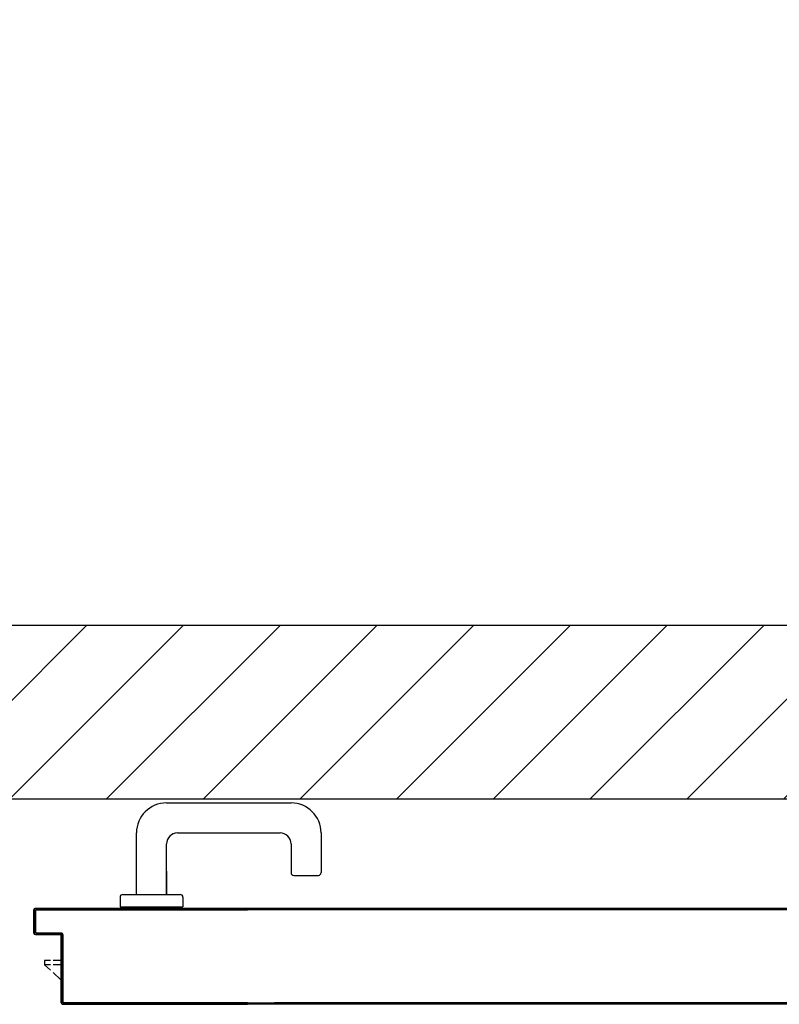
# Model space of a CAD drawing. Units: millimetres. Extents: x -7008 to -6924, y -13530 to -13270.
# Drawn here: x -6959 to -6958, y -13499 to -13498 of the extents above; entities that cross this region are included whole.
import ezdxf

# ---------------------------------------------------------------- set-up
doc = ezdxf.new("R2010")
doc.units = ezdxf.units.MM
for name, color, linetype in [('BLOCCO_TITOLO', 7, 'Continuous'), ('Cartongessi', 1, 'Continuous'), ('CARTONGESSOREI', 3, 'Continuous'), ('MANIGLIA', 5, 'Continuous'), ('PORTA', 1, 'Continuous')]:
    doc.layers.add(name, color=color, linetype=linetype)

# ---------------------------------------------------------------- blocks, each defined once
blk = doc.blocks.new('A$C6E6F1897')
at = {"layer": 'BLOCCO_TITOLO', "color": 7, "linetype": 'Continuous'}
for p, q in [((-0.08031, 0.8208), (-0.07999, 0.8208)), ((-0.08031, 0.8208), (-0.08031, 0.79879)), ((-0.08795, 0.81674), (-0.09231, 0.81674)), ((-0.09231, 0.81674), (-0.09231, 0.81374)), ((-0.08795, 0.81374), (-0.09231, 0.81374)), ((-0.09231, 0.81374), (-0.08795, 0.80976)), ((-0.08031, 0.81674), (-0.08595, 0.81674)), ((-0.08031, 0.81374), (-0.08595, 0.81374)), ((-0.08595, 0.80793), (-0.08031, 0.80278))]:
    blk.add_line(p, q, dxfattribs=at)
at = {"layer": 'MANIGLIA'}
for p, q in [((-0.00305, 0.93205), (0.08795, 0.93205)), ((-0.02505, 0.86505), (-0.02505, 0.91005)), ((0.00495, 0.91005), (0.07995, 0.91005)), ((0.10995, 0.91005), (0.10995, 0.88105)), ((-0.00305, 0.86505), (-0.00305, 0.90205)), ((0.08795, 0.90205), (0.08795, 0.88105)), ((-0.00305, 0.88224), (-0.00305, 0.86505)), ((0.08995, 0.87905), (0.10795, 0.87905)), ((-0.03505, 0.86505), (0.00695, 0.86505)), ((-0.03705, 0.86305), (-0.03705, 0.85605)), ((0.00895, 0.86305), (0.00895, 0.85605)), ((-0.03705, 0.85605), (0.00895, 0.85605))]:
    blk.add_line(p, q, dxfattribs=at)
for centre, radius, start, end in [((-0.00305, 0.91005), 0.022, 90, 180), ((0.08795, 0.91005), 0.022, 0, 90), ((0.00495, 0.90205), 0.008, 90, 180), ((0.07995, 0.90205), 0.008, 0, 90), ((0.08995, 0.88105), 0.002, 180, 270), ((0.10795, 0.88105), 0.002, 270, 0), ((-0.03505, 0.86305), 0.002, 90, 180), ((0.00695, 0.86305), 0.002, 0, 90)]:
    blk.add_arc(centre, radius, start, end, dxfattribs=at)
at = {"layer": 'PORTA'}
for p, q in [((-0.1, 0.83683), (-0.1, 0.85383)), ((-0.1, 0.83683), (-0.1, 0.85383)), ((-0.0999, 0.85383), (-0.1, 0.85383)), ((-0.1, 0.85383), (-0.0999, 0.85383)), ((-0.1, 0.83683), (-0.1, 0.85383)), ((-0.1, 0.83683), (-0.1, 0.85383)), ((-0.0999, 0.83683), (-0.0999, 0.85383)), ((-0.099, 0.85114), (-0.0999, 0.85205)), ((-0.0999, 0.84981), (-0.099, 0.84891)), ((-0.09982, 0.85421), (-0.0989, 0.85329)), ((-0.099, 0.85283), (-0.099, 0.83783)), ((-0.099, 0.85283), (-0.0989, 0.85283)), ((-0.099, 0.85283), (-0.0989, 0.85283)), ((-0.09895, 0.85488), (0.05609, 0.85488)), ((-0.09895, 0.85478), (-0.09895, 0.85488)), ((-0.09895, 0.85488), (-0.09895, 0.85478)), ((0.82195, 0.85478), (-0.09895, 0.85478)), ((-0.09895, 0.85478), (0.05609, 0.85478)), ((-0.0989, 0.85283), (-0.0989, 0.83783)), ((-0.09725, 0.85389), (-0.09815, 0.85478)), ((0.05609, 0.85388), (-0.09795, 0.85388)), ((-0.09795, 0.85388), (-0.09795, 0.85378)), ((-0.09795, 0.85388), (-0.09795, 0.85378)), ((0.05609, 0.85378), (-0.09795, 0.85378)), ((-0.0959, 0.85478), (-0.095, 0.85389)), ((-0.09276, 0.85389), (-0.09365, 0.85478)), ((-0.09141, 0.85478), (-0.09051, 0.85389)), ((-0.08827, 0.85389), (-0.08917, 0.85478)), ((-0.08692, 0.85478), (-0.08603, 0.85389)), ((-0.08378, 0.85389), (-0.08468, 0.85478)), ((-0.08243, 0.85478), (-0.08153, 0.85389)), ((-0.07929, 0.85389), (-0.08018, 0.85478)), ((-0.07795, 0.85478), (-0.07705, 0.85389)), ((-0.0748, 0.85389), (-0.0757, 0.85478)), ((-0.07345, 0.85478), (-0.07256, 0.85389)), ((-0.07031, 0.85389), (-0.07121, 0.85478)), ((-0.06896, 0.85478), (-0.06806, 0.85389)), ((-0.06581, 0.85389), (-0.06671, 0.85478)), ((-0.06448, 0.85478), (-0.06358, 0.85389)), ((-0.06133, 0.85389), (-0.06223, 0.85478)), ((-0.05998, 0.85478), (-0.05908, 0.85389)), ((-0.05684, 0.85389), (-0.05773, 0.85478)), ((-0.05549, 0.85478), (-0.05459, 0.85389)), ((-0.05235, 0.85389), (-0.05325, 0.85478)), ((-0.051, 0.85478), (-0.05011, 0.85389)), ((-0.04786, 0.85389), (-0.04876, 0.85478)), ((-0.04651, 0.85478), (-0.04561, 0.85389)), ((-0.04337, 0.85389), (-0.04426, 0.85478)), ((-0.04202, 0.85479), (-0.04112, 0.85389)), ((-0.03888, 0.85389), (-0.03978, 0.85479)), ((-0.03753, 0.85479), (-0.03664, 0.85389)), ((-0.03439, 0.85389), (-0.03529, 0.85479)), ((-0.03304, 0.85479), (-0.03214, 0.85389)), ((-0.0299, 0.85389), (-0.03079, 0.85479)), ((-0.02855, 0.85479), (-0.02765, 0.85389)), ((-0.02541, 0.85389), (-0.02631, 0.85479)), ((-0.02406, 0.85479), (-0.02317, 0.85389)), ((-0.02092, 0.85389), (-0.02182, 0.85479)), ((-0.01957, 0.85479), (-0.01867, 0.85389)), ((-0.01643, 0.85389), (-0.01732, 0.85479)), ((-0.01509, 0.85479), (-0.01419, 0.85389)), ((-0.01194, 0.85389), (-0.01284, 0.85479)), ((-0.01059, 0.85479), (-0.0097, 0.85389)), ((-0.00745, 0.85389), (-0.00835, 0.85479)), ((-0.0061, 0.85479), (-0.0052, 0.85389)), ((-0.00296, 0.85389), (-0.00385, 0.85479)), ((-0.00162, 0.85479), (-0.00072, 0.85389)), ((0.00153, 0.85389), (0.00063, 0.85479)), ((0.00288, 0.85479), (0.00377, 0.85389)), ((0.00602, 0.85389), (0.00513, 0.85479)), ((0.00737, 0.85479), (0.00827, 0.85389)), ((0.01051, 0.85389), (0.00961, 0.85479)), ((0.01186, 0.85479), (0.01275, 0.85389)), ((0.015, 0.85389), (0.01411, 0.85478)), ((0.01635, 0.85478), (0.01725, 0.85389)), ((0.0195, 0.85389), (0.0186, 0.85478)), ((0.02085, 0.85478), (0.02174, 0.85389)), ((0.02398, 0.85389), (0.02308, 0.85478)), ((0.02533, 0.85478), (0.02623, 0.85389)), ((0.02847, 0.85389), (0.02758, 0.85478)), ((0.02982, 0.85478), (0.03072, 0.85389)), ((0.03297, 0.85389), (0.03207, 0.85478)), ((0.03432, 0.85478), (0.03522, 0.85389)), ((0.03745, 0.85389), (0.03655, 0.85478)), ((0.43709, 0.85479), (0.03798, 0.8539)), ((0.0388, 0.85478), (0.0397, 0.85389)), ((0.04021, 0.8539), (0.03932, 0.85479)), ((0.04195, 0.85389), (0.04105, 0.85478)), ((0.04158, 0.85479), (0.04248, 0.8539)), ((0.0433, 0.85478), (0.04419, 0.85389)), ((0.04471, 0.8539), (0.04381, 0.85479)), ((0.04644, 0.85389), (0.04554, 0.85478)), ((0.04604, 0.85479), (0.04695, 0.85388)), ((0.04778, 0.85478), (0.04868, 0.85389)), ((0.04922, 0.85388), (0.04833, 0.85477)), ((0.05092, 0.85389), (0.05003, 0.85478)), ((0.05055, 0.85477), (0.05145, 0.85388)), ((0.05227, 0.85478), (0.05317, 0.85389)), ((0.05372, 0.85388), (0.05282, 0.85477)), ((0.05542, 0.85389), (0.05452, 0.85478)), ((0.05505, 0.85477), (0.05594, 0.85388)), ((0.05609, 0.85426), (0.05645, 0.8539)), ((0.05821, 0.85388), (0.05732, 0.85477)), ((0.05868, 0.8539), (0.05779, 0.85479)), ((0.05954, 0.85477), (0.06044, 0.85388)), ((0.06005, 0.85479), (0.06095, 0.8539)), ((0.0627, 0.85388), (0.06181, 0.85478)), ((0.06318, 0.8539), (0.06228, 0.85479)), ((0.06404, 0.85478), (0.06493, 0.85388)), ((0.06455, 0.85479), (0.06544, 0.8539)), ((0.06716, 0.85388), (0.06627, 0.85478)), ((0.06767, 0.8539), (0.06678, 0.85479)), ((0.06853, 0.85478), (0.06943, 0.85388)), ((0.06904, 0.85479), (0.06994, 0.8539)), ((0.07165, 0.85388), (0.07076, 0.85478)), ((0.07217, 0.8539), (0.07127, 0.85479)), ((0.07303, 0.85478), (0.07392, 0.85388)), ((0.07354, 0.85479), (0.07443, 0.8539)), ((0.07615, 0.85388), (0.07525, 0.85478)), ((0.07666, 0.8539), (0.07577, 0.8548)), ((0.07752, 0.85478), (0.07842, 0.85388)), ((0.07799, 0.8548), (0.07889, 0.8539)), ((0.08064, 0.85388), (0.07975, 0.85478)), ((0.08116, 0.8539), (0.08026, 0.8548)), ((0.08198, 0.85478), (0.08287, 0.85388)), ((0.08249, 0.8548), (0.08338, 0.8539)), ((0.08514, 0.85388), (0.08424, 0.85478)), ((0.08565, 0.8539), (0.08476, 0.8548)), ((0.08647, 0.85478), (0.08737, 0.85388)), ((0.08698, 0.8548), (0.08788, 0.8539)), ((0.08963, 0.85388), (0.08874, 0.85478)), ((0.09014, 0.8539), (0.08925, 0.8548)), ((0.09097, 0.85478), (0.09186, 0.85388)), ((0.09148, 0.8548), (0.09237, 0.8539)), ((0.09413, 0.85388), (0.09323, 0.85478)), ((0.0946, 0.8539), (0.0937, 0.8548)), ((0.09546, 0.85478), (0.09636, 0.85388)), ((0.09597, 0.8548), (0.09687, 0.8539)), ((0.09862, 0.85388), (0.09773, 0.85478)), ((0.09909, 0.8539), (0.0982, 0.8548)), ((0.09996, 0.85478), (0.10085, 0.85388)), ((0.10047, 0.8548), (0.10136, 0.8539)), ((0.10308, 0.85388), (0.10218, 0.85478)), ((0.10359, 0.8539), (0.10269, 0.8548)), ((0.10445, 0.85478), (0.10534, 0.85388)), ((0.10496, 0.8548), (0.10586, 0.8539)), ((0.10757, 0.85388), (0.10668, 0.85478)), ((0.10808, 0.8539), (0.10719, 0.8548)), ((0.10894, 0.85478), (0.10984, 0.85388)), ((0.10946, 0.8548), (0.11037, 0.85388)), ((0.11207, 0.85389), (0.11117, 0.85478)), ((0.1126, 0.85388), (0.1117, 0.85478)), ((0.11344, 0.85478), (0.11433, 0.85389)), ((0.11393, 0.85478), (0.11483, 0.85388)), ((0.11656, 0.85389), (0.11567, 0.85478)), ((0.11709, 0.85388), (0.1162, 0.85478)), ((0.11789, 0.85478), (0.11879, 0.85389)), ((0.11843, 0.85478), (0.11932, 0.85388)), ((0.12106, 0.85389), (0.12016, 0.85478)), ((0.12159, 0.85388), (0.12069, 0.85478)), ((0.12239, 0.85478), (0.12328, 0.85389)), ((0.12292, 0.85478), (0.12382, 0.85389)), ((0.12555, 0.85389), (0.12466, 0.85478)), ((0.12608, 0.85389), (0.12519, 0.85478)), ((0.12688, 0.85478), (0.12778, 0.85389)), ((0.12741, 0.85478), (0.12831, 0.85389)), ((0.13005, 0.85389), (0.12915, 0.85478)), ((0.13138, 0.85478), (0.13227, 0.85389)), ((0.13454, 0.85389), (0.13365, 0.85478)), ((0.13587, 0.85478), (0.13677, 0.85389)), ((0.139, 0.85389), (0.1381, 0.85478)), ((0.14037, 0.85478), (0.14126, 0.85389)), ((0.14349, 0.85389), (0.1426, 0.85478)), ((0.14486, 0.85478), (0.14576, 0.85389)), ((0.14798, 0.85389), (0.14709, 0.85478)), ((0.14936, 0.85478), (0.15025, 0.85389)), ((0.15248, 0.85389), (0.15158, 0.85478)), ((0.15381, 0.85478), (0.15471, 0.85389)), ((0.15697, 0.85389), (0.15608, 0.85478)), ((0.15831, 0.85478), (0.1592, 0.85389)), ((0.16147, 0.85389), (0.16057, 0.85478)), ((0.1628, 0.85479), (0.1637, 0.85389)), ((0.16596, 0.85389), (0.16507, 0.85479)), ((0.1673, 0.85479), (0.16819, 0.85389)), ((0.17042, 0.85389), (0.16952, 0.85479)), ((0.17179, 0.85479), (0.17269, 0.85389)), ((0.17491, 0.85389), (0.17402, 0.85479)), ((0.17629, 0.85479), (0.17718, 0.85389)), ((0.17737, 0.85389), (0.17647, 0.85479)), ((0.17941, 0.85389), (0.17851, 0.85479)), ((0.1787, 0.85479), (0.17959, 0.85389)), ((0.18078, 0.85479), (0.18168, 0.85389)), ((0.18186, 0.85389), (0.18097, 0.85479)), ((0.1839, 0.85389), (0.18301, 0.85479)), ((0.18319, 0.85479), (0.18409, 0.85389)), ((0.18528, 0.85479), (0.18617, 0.85389)), ((0.18635, 0.85389), (0.18546, 0.85479)), ((0.1884, 0.85389), (0.1875, 0.85479)), ((0.18769, 0.85479), (0.18858, 0.85389)), ((0.18973, 0.85479), (0.19064, 0.85387)), ((0.19085, 0.85389), (0.18995, 0.85479)), ((0.19291, 0.85387), (0.19202, 0.85477)), ((0.19218, 0.85479), (0.19308, 0.85389)), ((0.19424, 0.85477), (0.19514, 0.85387)), ((0.1953, 0.85389), (0.19441, 0.85479)), ((0.19741, 0.85387), (0.19651, 0.85477)), ((0.19668, 0.85479), (0.19757, 0.85389)), ((0.19874, 0.85477), (0.19963, 0.85387)), ((0.1998, 0.85389), (0.1989, 0.85479)), ((0.2019, 0.85387), (0.20101, 0.85477)), ((0.20117, 0.85479), (0.20207, 0.85389)), ((0.20323, 0.85477), (0.20413, 0.85387)), ((0.20429, 0.85389), (0.2034, 0.85479)), ((0.20636, 0.85387), (0.20546, 0.85477)), ((0.20567, 0.85479), (0.20656, 0.85389)), ((0.20773, 0.85477), (0.20862, 0.85388)), ((0.20879, 0.85389), (0.20789, 0.85479)), ((0.21085, 0.85388), (0.20996, 0.85477)), ((0.21012, 0.85479), (0.21102, 0.85389)), ((0.41222, 0.85477), (0.41312, 0.85388)), ((0.41328, 0.8539), (0.41239, 0.85479)), ((0.41535, 0.85388), (0.41445, 0.85477)), ((0.41462, 0.85479), (0.41551, 0.8539)), ((0.41672, 0.85477), (0.41761, 0.85388)), ((0.41778, 0.8539), (0.41688, 0.85479)), ((0.41984, 0.85388), (0.41895, 0.85477)), ((0.41911, 0.85479), (0.42001, 0.8539)), ((0.42121, 0.85477), (0.42211, 0.85388)), ((0.42227, 0.8539), (0.42138, 0.85479)), ((0.42433, 0.85388), (0.42344, 0.85477)), ((0.42361, 0.85479), (0.4245, 0.8539)), ((0.42567, 0.85477), (0.42656, 0.85388)), ((0.42677, 0.8539), (0.42587, 0.85479)), ((0.42883, 0.85388), (0.42793, 0.85477)), ((0.4281, 0.85479), (0.42899, 0.8539)), ((0.43016, 0.85477), (0.43106, 0.85388)), ((0.43122, 0.8539), (0.43033, 0.85479)), ((0.43332, 0.85388), (0.43243, 0.85477)), ((0.43259, 0.85479), (0.43349, 0.8539)), ((0.43466, 0.85477), (0.43555, 0.85388)), ((0.43572, 0.8539), (0.43482, 0.85479)), ((0.43782, 0.85388), (0.43692, 0.85477)), ((0.43915, 0.85477), (0.44005, 0.85388)), ((0.44227, 0.85388), (0.44138, 0.85477)), ((0.44365, 0.85477), (0.44454, 0.85388)), ((-0.099, 0.84666), (-0.0999, 0.84756)), ((-0.0999, 0.84532), (-0.099, 0.84441)), ((-0.099, 0.84217), (-0.0999, 0.84307)), ((-0.0999, 0.83683), (-0.1, 0.83683)), ((-0.1, 0.83683), (-0.0999, 0.83683)), ((-0.0999, 0.84082), (-0.099, 0.83992)), ((-0.09899, 0.83766), (-0.0999, 0.83858)), ((-0.099, 0.83783), (-0.0989, 0.83783)), ((-0.099, 0.83783), (-0.0989, 0.83783)), ((-0.09895, 0.83588), (-0.09895, 0.83578)), ((-0.09895, 0.83578), (-0.09895, 0.83588)), ((-0.08095, 0.83588), (-0.09895, 0.83588)), ((-0.08095, 0.83578), (-0.09895, 0.83578)), ((-0.09721, 0.83589), (-0.09813, 0.8368)), ((-0.09795, 0.83678), (-0.09795, 0.83688)), ((-0.09795, 0.83678), (-0.09795, 0.83688)), ((-0.09795, 0.83688), (-0.07995, 0.83688)), ((-0.09795, 0.83678), (-0.07995, 0.83678)), ((-0.09587, 0.83679), (-0.09497, 0.83589)), ((-0.09272, 0.83589), (-0.09362, 0.83679)), ((-0.09138, 0.83679), (-0.09047, 0.83589)), ((-0.08823, 0.83589), (-0.08913, 0.83679)), ((-0.08688, 0.83679), (-0.08598, 0.83589)), ((-0.08374, 0.83589), (-0.08465, 0.83679)), ((-0.0824, 0.83679), (-0.0815, 0.83589)), ((-0.08095, 0.83588), (-0.08095, 0.83578)), ((-0.08095, 0.83588), (-0.08095, 0.83578)), ((-0.079, 0.83564), (-0.08015, 0.83679)), ((-0.07995, 0.83678), (-0.07995, 0.83688)), ((-0.07995, 0.83688), (-0.07995, 0.83678)), ((-0.079, 0.83583), (-0.079, 0.78683)), ((-0.079, 0.83583), (-0.0789, 0.83583)), ((-0.0789, 0.83583), (-0.079, 0.83583)), ((-0.0789, 0.83583), (-0.0789, 0.78683)), ((-0.08, 0.78583), (-0.08, 0.83483)), ((-0.0799, 0.83483), (-0.08, 0.83483)), ((-0.0799, 0.83483), (-0.08, 0.83483)), ((-0.0799, 0.78583), (-0.0799, 0.83483)), ((-0.0799, 0.83429), (-0.079, 0.83339)), ((-0.079, 0.83115), (-0.0799, 0.83204)), ((-0.0799, 0.82981), (-0.079, 0.82891)), ((-0.079, 0.82666), (-0.0799, 0.82756)), ((-0.0799, 0.82531), (-0.079, 0.82442)), ((-0.079, 0.82217), (-0.0799, 0.82307)), ((-0.0799, 0.82082), (-0.079, 0.81992)), ((-0.079, 0.81768), (-0.0799, 0.81857)), ((-0.0799, 0.81634), (-0.079, 0.81544)), ((-0.079, 0.81319), (-0.0799, 0.81409)), ((-0.0799, 0.81184), (-0.079, 0.81094)), ((-0.079, 0.8087), (-0.0799, 0.80959)), ((-0.0799, 0.80735), (-0.079, 0.80645)), ((-0.079, 0.80421), (-0.0799, 0.80511)), ((-0.0799, 0.80286), (-0.079, 0.80197)), ((-0.079, 0.79972), (-0.0799, 0.80062)), ((-0.08031, 0.79883), (-0.07999, 0.79883)), ((-0.0799, 0.79837), (-0.079, 0.79747)), ((-0.079, 0.79523), (-0.0799, 0.79612)), ((-0.0799, 0.79388), (-0.079, 0.79298)), ((-0.0799, 0.78583), (-0.08, 0.78583)), ((-0.08, 0.78583), (-0.0799, 0.78583)), ((-0.079, 0.79074), (-0.0799, 0.79164)), ((-0.0799, 0.78939), (-0.079, 0.7885)), ((-0.07764, 0.78488), (-0.0799, 0.78715)), ((-0.079, 0.78683), (-0.0789, 0.78683)), ((-0.079, 0.78683), (-0.0789, 0.78683)), ((-0.07895, 0.78488), (-0.02495, 0.78488)), ((-0.07895, 0.78478), (-0.07895, 0.78488)), ((-0.07895, 0.78478), (-0.07895, 0.78488)), ((0.74795, 0.78478), (-0.07895, 0.78478)), ((-0.07895, 0.78478), (-0.02495, 0.78478)), ((-0.07795, 0.78588), (0.05609, 0.78588)), ((-0.07795, 0.78578), (-0.07795, 0.78588)), ((-0.07795, 0.78578), (-0.07795, 0.78588)), ((-0.07795, 0.78578), (0.05609, 0.78578)), ((-0.07629, 0.78579), (-0.07539, 0.78488)), ((-0.07315, 0.78488), (-0.07405, 0.78579)), ((-0.07181, 0.78579), (-0.07091, 0.78488)), ((-0.06866, 0.78488), (-0.06956, 0.78579)), ((-0.06732, 0.78579), (-0.06642, 0.78488)), ((-0.06417, 0.78489), (-0.06507, 0.78579)), ((-0.06282, 0.78579), (-0.06192, 0.78489)), ((-0.05967, 0.78489), (-0.06058, 0.78579)), ((-0.05834, 0.78579), (-0.05744, 0.78489)), ((-0.05519, 0.78489), (-0.05609, 0.78579)), ((-0.05385, 0.78579), (-0.05294, 0.78489)), ((-0.0507, 0.78489), (-0.0516, 0.78579)), ((-0.04935, 0.78579), (-0.04845, 0.78489)), ((-0.04621, 0.78489), (-0.04712, 0.78579)), ((-0.04487, 0.78579), (-0.04397, 0.78489)), ((-0.04172, 0.78489), (-0.04262, 0.78579)), ((-0.04038, 0.78579), (-0.03947, 0.78489)), ((-0.03723, 0.78489), (-0.03813, 0.78579)), ((-0.03588, 0.78579), (-0.03498, 0.78489)), ((-0.03274, 0.78489), (-0.03365, 0.78579)), ((-0.0314, 0.78579), (-0.0305, 0.78489)), ((-0.02825, 0.78489), (-0.02915, 0.78579)), ((-0.0269, 0.78579), (-0.026, 0.78489)), ((-0.02495, 0.78488), (0.05609, 0.78488)), ((-0.02495, 0.78478), (-0.02495, 0.78488)), ((-0.02495, 0.78478), (-0.02495, 0.78488)), ((-0.02495, 0.78478), (0.05609, 0.78478)), ((-0.02376, 0.78489), (-0.02466, 0.78579)), ((-0.02241, 0.78579), (-0.02151, 0.78489)), ((-0.01927, 0.78489), (-0.02017, 0.78579)), ((-0.01793, 0.78579), (-0.01703, 0.78489)), ((-0.01478, 0.78489), (-0.01568, 0.78579)), ((-0.01343, 0.78579), (-0.01253, 0.78489)), ((-0.01029, 0.78489), (-0.01119, 0.78579)), ((-0.00895, 0.78578), (-0.00805, 0.78489)), ((-0.0058, 0.78489), (-0.0067, 0.78578)), ((-0.00445, 0.78578), (-0.00356, 0.78489)), ((-0.00131, 0.78489), (-0.00221, 0.78578)), ((0.00004, 0.78578), (0.00094, 0.78489)), ((0.00319, 0.78489), (0.00229, 0.78578)), ((0.00452, 0.78578), (0.00542, 0.78489)), ((0.00767, 0.78489), (0.00677, 0.78578)), ((0.00902, 0.78578), (0.00992, 0.78489)), ((0.01216, 0.78489), (0.01127, 0.78578)), ((0.01351, 0.78578), (0.01441, 0.78489)), ((0.01665, 0.78489), (0.01575, 0.78578)), ((0.018, 0.78578), (0.01889, 0.78489)), ((0.02114, 0.78489), (0.02024, 0.78578)), ((0.02249, 0.78579), (0.02339, 0.78489)), ((0.02563, 0.78489), (0.02474, 0.78579)), ((0.02698, 0.78579), (0.02788, 0.78489)), ((0.03012, 0.78489), (0.02922, 0.78579)), ((0.03147, 0.78579), (0.03236, 0.78489)), ((0.03461, 0.78489), (0.03371, 0.78579)), ((0.03596, 0.78579), (0.03686, 0.78489)), ((0.0391, 0.78489), (0.03821, 0.78579)), ((0.03873, 0.7858), (0.03965, 0.78489)), ((0.04045, 0.78579), (0.04135, 0.78489)), ((0.04188, 0.78489), (0.04096, 0.7858)), ((0.04359, 0.78489), (0.04269, 0.78579)), ((0.04319, 0.7858), (0.0441, 0.78489)), ((0.04494, 0.78579), (0.04583, 0.78489)), ((0.04637, 0.78489), (0.04546, 0.7858)), ((0.04808, 0.78489), (0.04718, 0.78579)), ((0.04768, 0.7858), (0.0486, 0.78489)), ((0.04943, 0.78579), (0.05033, 0.78488)), ((0.05086, 0.78489), (0.04995, 0.7858)), ((0.05258, 0.78488), (0.05168, 0.78579)), ((0.05218, 0.7858), (0.05309, 0.78489)), ((0.05391, 0.78579), (0.05482, 0.78488)), ((0.05536, 0.78489), (0.05444, 0.7858)), ((0.05667, 0.7858), (0.05759, 0.78489)), ((0.0572, 0.7858), (0.05812, 0.78489)), ((0.05985, 0.78489), (0.05894, 0.7858)), ((0.06035, 0.78489), (0.05943, 0.7858)), ((0.06117, 0.7858), (0.06208, 0.78489)), ((0.0617, 0.7858), (0.06261, 0.78489)), ((0.06431, 0.78489), (0.06339, 0.7858)), ((0.06484, 0.78489), (0.06393, 0.7858)), ((0.06566, 0.7858), (0.06658, 0.78489)), ((0.06619, 0.7858), (0.06711, 0.78489)), ((0.0688, 0.78489), (0.06789, 0.7858)), ((0.06933, 0.78489), (0.06842, 0.7858)), ((0.07016, 0.7858), (0.07107, 0.78489)), ((0.07069, 0.7858), (0.0716, 0.78489)), ((0.0733, 0.78489), (0.07238, 0.7858)), ((0.07383, 0.78489), (0.07291, 0.7858)), ((0.07465, 0.7858), (0.07557, 0.78489)), ((0.07514, 0.7858), (0.07606, 0.78489)), ((0.80095, 0.78588), (0.07576, 0.78588)), ((0.74795, 0.78488), (0.07576, 0.78488)), ((0.07779, 0.78489), (0.07688, 0.7858)), ((0.07832, 0.78489), (0.07741, 0.7858)), ((0.07911, 0.78581), (0.08002, 0.78489)), ((0.07964, 0.7858), (0.08055, 0.78489)), ((0.08229, 0.78489), (0.08137, 0.78581)), ((0.08282, 0.78489), (0.0819, 0.7858)), ((0.0836, 0.78581), (0.08452, 0.78489)), ((0.08413, 0.7858), (0.08505, 0.78489)), ((0.08678, 0.78489), (0.08587, 0.78581)), ((0.08731, 0.78489), (0.0864, 0.7858)), ((0.0881, 0.78581), (0.08901, 0.78489)), ((0.08863, 0.7858), (0.08954, 0.78489)), ((0.09128, 0.78489), (0.09036, 0.78581)), ((0.09177, 0.78489), (0.09085, 0.78581)), ((0.09259, 0.78581), (0.0935, 0.78489)), ((0.09312, 0.78581), (0.09404, 0.78489)), ((0.09577, 0.78489), (0.09486, 0.78581)), ((0.09626, 0.78489), (0.09535, 0.78581)), ((0.0971, 0.78579), (0.098, 0.78489)), ((0.09762, 0.78581), (0.09853, 0.78489)), ((0.10023, 0.78489), (0.09933, 0.78579)), ((0.10076, 0.78489), (0.09984, 0.78581)), ((0.1016, 0.78579), (0.10249, 0.78489)), ((0.10211, 0.78581), (0.10303, 0.78489)), ((0.10472, 0.78489), (0.10383, 0.78579)), ((0.10525, 0.78489), (0.10434, 0.78581)), ((0.10609, 0.78579), (0.10699, 0.78489)), ((0.10661, 0.78581), (0.10752, 0.78489)), ((0.10922, 0.78489), (0.10832, 0.78579)), ((0.10975, 0.78489), (0.10883, 0.78581)), ((0.11059, 0.78579), (0.11148, 0.78489)), ((0.11106, 0.78581), (0.11197, 0.78489)), ((0.11371, 0.78489), (0.11282, 0.78579)), ((0.11424, 0.78489), (0.11333, 0.78581)), ((0.11504, 0.78579), (0.11594, 0.78489)), ((0.11555, 0.78581), (0.11647, 0.78489)), ((0.11821, 0.78489), (0.11731, 0.78579)), ((0.11874, 0.78489), (0.11782, 0.78581)), ((0.11954, 0.78579), (0.12043, 0.78489)), ((0.12005, 0.78581), (0.12096, 0.78489)), ((0.1227, 0.78489), (0.12181, 0.78579)), ((0.12323, 0.78489), (0.12232, 0.78581)), ((0.12403, 0.78579), (0.12493, 0.78489)), ((0.12454, 0.78581), (0.12546, 0.78489)), ((0.12719, 0.7849), (0.1263, 0.78579)), ((0.12769, 0.78489), (0.12677, 0.78581)), ((0.12853, 0.78579), (0.12942, 0.7849)), ((0.13169, 0.7849), (0.13079, 0.78579)), ((0.13302, 0.78579), (0.13392, 0.7849)), ((0.13614, 0.7849), (0.13525, 0.78579)), ((0.13752, 0.78579), (0.13841, 0.7849)), ((0.14064, 0.7849), (0.13974, 0.78579)), ((0.14201, 0.78579), (0.14291, 0.7849)), ((0.14513, 0.7849), (0.14424, 0.78579)), ((0.14651, 0.78579), (0.1474, 0.7849)), ((0.14963, 0.7849), (0.14873, 0.78579)), ((0.15096, 0.78579), (0.15186, 0.7849)), ((0.15414, 0.78488), (0.15323, 0.78579)), ((0.15546, 0.78579), (0.15637, 0.78488)), ((0.15864, 0.78488), (0.15772, 0.78579)), ((0.15995, 0.78579), (0.16087, 0.78488)), ((0.16313, 0.78488), (0.16222, 0.78579)), ((0.16445, 0.78579), (0.16536, 0.78488)), ((0.16763, 0.78488), (0.16671, 0.78579)), ((0.16894, 0.78579), (0.16985, 0.78488)), ((0.17208, 0.78488), (0.17117, 0.78579)), ((0.17343, 0.78579), (0.17435, 0.78488)), ((0.17658, 0.78488), (0.17566, 0.78579)), ((0.17585, 0.78579), (0.17676, 0.78488)), ((0.80095, 0.78578), (0.17629, 0.78578)), ((0.17793, 0.7858), (0.17884, 0.78488)), ((0.17903, 0.78488), (0.17811, 0.78579)), ((0.18107, 0.78488), (0.18016, 0.7858)), ((0.18034, 0.78579), (0.18126, 0.78488)), ((0.18242, 0.7858), (0.18334, 0.78488)), ((0.18352, 0.78488), (0.18261, 0.7858)), ((0.18557, 0.78488), (0.18465, 0.7858)), ((0.18484, 0.7858), (0.18575, 0.78488)), ((0.18688, 0.7858), (0.18779, 0.78488)), ((0.18802, 0.78488), (0.1871, 0.7858)), ((0.19006, 0.78488), (0.18915, 0.7858)), ((0.18933, 0.7858), (0.19025, 0.78488)), ((0.19137, 0.7858), (0.19229, 0.78488)), ((0.19247, 0.78488), (0.19156, 0.7858)), ((0.19456, 0.78488), (0.19364, 0.7858)), ((0.19383, 0.7858), (0.19474, 0.78488)), ((0.19587, 0.7858), (0.19678, 0.78488)), ((0.19697, 0.78488), (0.19605, 0.7858)), ((0.19905, 0.78488), (0.19814, 0.7858)), ((0.19832, 0.7858), (0.19924, 0.78488)), ((0.20036, 0.7858), (0.20128, 0.78488)), ((0.20146, 0.78488), (0.20055, 0.7858)), ((0.20355, 0.78488), (0.20263, 0.7858)), ((0.20282, 0.7858), (0.20373, 0.78488)), ((0.20486, 0.7858), (0.20577, 0.78488)), ((0.20596, 0.78488), (0.20504, 0.7858)), ((0.208, 0.78488), (0.20709, 0.7858)), ((0.20727, 0.7858), (0.20818, 0.78488)), ((0.20935, 0.7858), (0.21027, 0.78488)), ((0.21045, 0.78488), (0.20954, 0.7858)), ((0.41249, 0.78488), (0.41158, 0.7858)), ((0.41176, 0.7858), (0.41268, 0.78488)), ((0.41385, 0.7858), (0.41476, 0.78488)), ((0.41495, 0.78488), (0.41403, 0.7858)), ((0.41699, 0.78488), (0.41607, 0.7858)), ((0.41626, 0.7858), (0.41717, 0.78488)), ((0.41834, 0.7858), (0.41926, 0.78488)), ((0.41944, 0.78488), (0.41853, 0.7858)), ((0.42148, 0.78488), (0.42057, 0.7858)), ((0.42075, 0.7858), (0.42167, 0.78488)), ((0.4228, 0.7858), (0.42371, 0.78488)), ((0.42394, 0.78488), (0.42302, 0.7858)), ((0.42598, 0.78488), (0.42506, 0.7858)), ((0.42525, 0.7858), (0.42616, 0.78488)), ((0.42729, 0.7858), (0.42821, 0.78489)), ((0.42839, 0.78488), (0.42748, 0.7858)), ((0.43047, 0.78489), (0.42956, 0.7858)), ((0.42974, 0.7858), (0.43066, 0.78489)), ((0.43179, 0.7858), (0.4327, 0.78489)), ((0.43289, 0.78489), (0.43197, 0.7858)), ((0.43497, 0.78489), (0.43405, 0.7858)), ((0.43424, 0.7858), (0.43515, 0.78489)), ((0.43628, 0.7858), (0.4372, 0.78489)), ((0.43738, 0.78489), (0.43647, 0.7858)), ((0.43942, 0.78489), (0.43851, 0.7858)), ((0.44078, 0.7858), (0.44169, 0.78489)), ((0.44392, 0.78489), (0.443, 0.7858))]:
    blk.add_line(p, q, dxfattribs=at)
blk.add_lwpolyline([(-0.0999, 0.85388), (-0.1, 0.85388)], dxfattribs=at)
for points in [[(0.05609, 0.85478), (-0.09895, 0.85478, 0.414214), (-0.0999, 0.85383), (-0.0999, 0.83683, 0.414214), (-0.09895, 0.83588), (-0.08095, 0.83588, -0.414214), (-0.0799, 0.83483), (-0.0799, 0.78583, 0.414214), (-0.07895, 0.78488), (-0.02495, 0.78488), (0.05609, 0.78488)], [(0.05609, 0.78578), (-0.07795, 0.78578, -0.414214), (-0.079, 0.78683), (-0.079, 0.83583, 0.414214), (-0.07995, 0.83678), (-0.09795, 0.83678, -0.414214), (-0.099, 0.83783), (-0.099, 0.85283, -0.414214), (-0.09795, 0.85388), (0.05609, 0.85388)], [(-0.07795, 0.78578), (0.80095, 0.78578, 0.414214), (0.802, 0.78683), (0.802, 0.83583, -0.414214), (0.80295, 0.83678), (0.82095, 0.83678, 0.414214), (0.822, 0.83783), (0.822, 0.85283, 0.414214), (0.82095, 0.85388), (-0.09795, 0.85388)]]:
    blk.add_lwpolyline(points, format="xyb", dxfattribs=at)
for centre, radius, start, end in [((-0.09895, 0.85383), 0.00105, 90, 180), ((-0.09895, 0.85383), 0.00095, 90, 180), ((-0.09795, 0.85283), 0.00105, 90, 180), ((-0.09795, 0.85283), 0.00095, 90, 180), ((-0.09895, 0.83683), 0.00105, 180, 270), ((-0.09895, 0.83683), 0.00095, 180, 270), ((-0.09795, 0.83783), 0.00105, 180, 270), ((-0.09795, 0.83783), 0.00095, 180, 270), ((-0.08095, 0.83483), 0.00105, 0, 90), ((-0.08095, 0.83483), 0.00095, 0, 90), ((-0.07995, 0.83583), 0.00105, 0, 90), ((-0.07995, 0.83583), 0.00095, 0, 90), ((-0.07895, 0.78583), 0.00105, 180, 270), ((-0.07895, 0.78583), 0.00095, 180, 270), ((-0.07795, 0.78683), 0.00105, 180, 270), ((-0.07795, 0.78683), 0.00095, 180, 270)]:
    blk.add_arc(centre, radius, start, end, dxfattribs=at)
for points in [[(-0.0999, 0.83683), (-0.0999, 0.85383), (-0.1, 0.83683), (-0.1, 0.85383)], [(-0.099, 0.85283), (-0.099, 0.83783), (-0.0989, 0.85283), (-0.0989, 0.83783)], [(-0.08095, 0.83588), (-0.09895, 0.83588), (-0.08095, 0.83578), (-0.09895, 0.83578)], [(-0.09795, 0.83678), (-0.07995, 0.83678), (-0.09795, 0.83688), (-0.07995, 0.83688)], [(-0.079, 0.83583), (-0.079, 0.78683), (-0.0789, 0.83583), (-0.0789, 0.78683)], [(-0.0799, 0.78583), (-0.0799, 0.83483), (-0.08, 0.78583), (-0.08, 0.83483)], [(-0.07895, 0.78478), (-0.02495, 0.78478), (-0.07895, 0.78488), (-0.02495, 0.78488)]]:
    blk.add_solid(points, dxfattribs=at)

msp = doc.modelspace()

# ---------------------------------------------------------------- hatches: boundary and pattern name
at = {"layer": 'CARTONGESSOREI'}
h = msp.add_hatch(dxfattribs=at)
h.set_pattern_fill('ANSI31', color=256, scale=0.4, style=0)
h.set_pattern_definition([(45, (-25376.783303, -27648.81167), (-0.03535533906, 0.03535533906), [])])
h.paths.add_polyline_path([(-6957.56475, -13498.4505), (-6957.69175, -13498.4505), (-6957.69175, -13498.8935), (-6960.03565, -13498.8935), (-6960.03565, -13499.0205), (-6957.69175, -13499.0205), (-6957.56475, -13499.0205)])

# ---------------------------------------------------------------- linework, layer by layer
for p, q in [((-6957.69175, -13498.8935), (-6960.03565, -13498.8935)), ((-6957.56475, -13499.0205), (-6960.03565, -13499.0205))]:
    msp.add_line(p, q, dxfattribs=at)

# ---------------------------------------------------------------- block references
at = {"layer": 'Cartongessi'}
msp.add_blockref('A$C6E6F1897', (-6958.56568, -13499.95516), dxfattribs=at)

doc.saveas('drawing.dxf')
